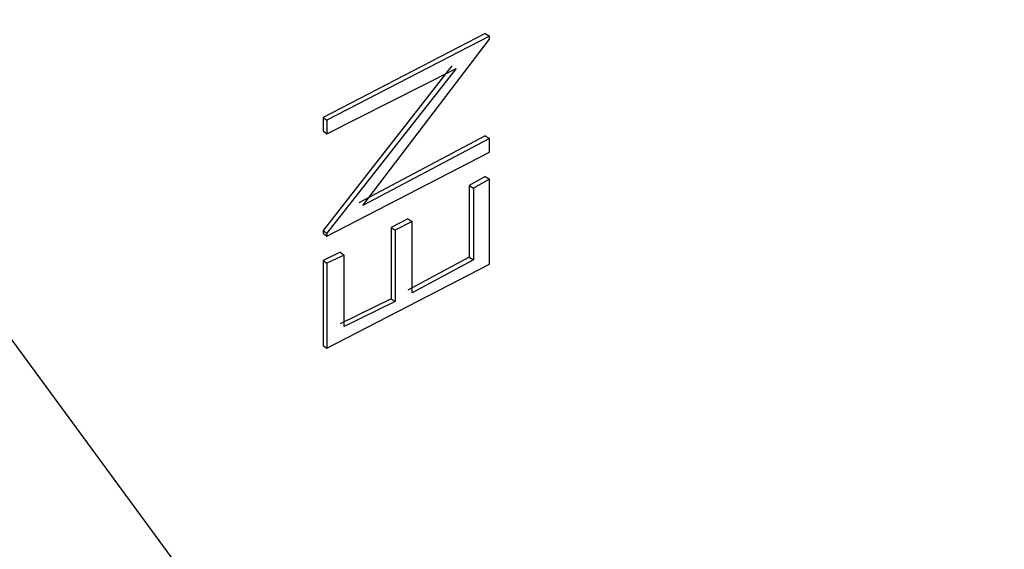
# Model space of a CAD drawing. Units: millimetres. Extents: x 15 to 205, y 5 to 292.
# Drawn here: x 163 to 164, y 168 to 169 of the extents above; entities that cross this region are included whole.
import ezdxf

# ---------------------------------------------------------------- set-up
doc = ezdxf.new("R2010")
doc.units = ezdxf.units.MM
doc.linetypes.add('SLD-Solid', pattern=[0])
doc.styles.get("Standard").update_dxf_attribs({"font": 'GOTHIC.TTF'})
doc.dimstyles.new('SLDDIMSTYLE5', dxfattribs={"dimtxt": 0.18, "dimasz": 3.302, "dimexe": 0, "dimexo": 0.0625, "dimgap": 0, "dimtad": 0, "dimtih": 1, "dimtoh": 1, "dimdec": 0, "dimrnd": 1e-09, "dimzin": 0, "dimdsep": 46, "dimtxsty": 'Standard', "dimsah": 1, "dimcen": 0.09, "dimadec": 0, "dimazin": 0, "dimtfac": 3.302, "dimtdec": 0, "dimtofl": 0, "dimtmove": 0, "dimatfit": 3, "dimfxl": 1, "dimfrac": 2, "dimtolj": 1, "dimtzin": 0, "dimarcsym": 0})

msp = doc.modelspace()

# ---------------------------------------------------------------- linework, layer by layer
at = {"color": 7, "linetype": 'SLD-Solid', "lineweight": 25}
for p, q in [((163.51260886, 168.28974547), (162.78131951, 169.28445079)), ((163.5462884, 168.7588345), (163.45842824, 168.7134349)), ((163.5462884, 168.7588345), (163.54864542, 168.75747382)), ((163.54864542, 168.75747382), (163.4605107, 168.71193234)), ((163.48005292, 168.66569622), (163.54864542, 168.75580541)), ((163.54864542, 168.75580541), (163.54864542, 168.7574738)), ((163.52824594, 168.74133428), (163.45842824, 168.65216162)), ((163.53054658, 168.73994181), (163.4605107, 168.65065907)), ((163.4605107, 168.70460441), (163.53054658, 168.73994181)), ((163.45842824, 168.7134349), (163.45842824, 168.70610699)), ((163.45842824, 168.7134349), (163.4605107, 168.71193234)), ((163.4605107, 168.71193234), (163.4605107, 168.70460441)), ((163.45842824, 168.70610697), (163.4605107, 168.70460441)), ((163.5462884, 168.7033516), (163.47790958, 168.66716997)), ((163.54864542, 168.70199092), (163.48005292, 168.66569622)), ((163.5462884, 168.7033516), (163.54864542, 168.70199092)), ((163.54864542, 168.69466299), (163.54864542, 168.70199092)), ((163.4605107, 168.64912151), (163.54864542, 168.69466299)), ((163.5462884, 168.68136781), (163.53764892, 168.67643683)), ((163.54864542, 168.68000713), (163.53997894, 168.67506074)), ((163.5462884, 168.68136781), (163.54864542, 168.68000713)), ((163.54864542, 168.63394585), (163.54864542, 168.68000713)), ((163.53764892, 168.67643683), (163.53764892, 168.63770351)), ((163.53764892, 168.67643683), (163.53997894, 168.67506074)), ((163.53997894, 168.67506074), (163.53997894, 168.63632739)), ((163.50443869, 168.65848027), (163.49538261, 168.65384226)), ((163.50666493, 168.65704806), (163.49758056, 168.65239557)), ((163.50443869, 168.65848027), (163.50666493, 168.65704806)), ((163.50666493, 168.61831472), (163.50666493, 168.65704806)), ((163.45842824, 168.65216162), (163.45842824, 168.65062409)), ((163.45842824, 168.65216162), (163.4605107, 168.65065907)), ((163.49538261, 168.65384226), (163.49538261, 168.61510895)), ((163.49538261, 168.65384226), (163.49758056, 168.65239557)), ((163.49758056, 168.65239557), (163.49758056, 168.61366222)), ((163.45842824, 168.65062407), (163.4605107, 168.64912151)), ((163.4605107, 168.65065907), (163.4605107, 168.64912154)), ((163.46776839, 168.64033229), (163.45842824, 168.63596821)), ((163.45842824, 168.63596821), (163.45842824, 168.58990696)), ((163.45842824, 168.63596821), (163.4605107, 168.63446565)), ((163.46988004, 168.63884337), (163.4605107, 168.63446565)), ((163.46776839, 168.64033229), (163.46988004, 168.63884337)), ((163.46988004, 168.60011003), (163.46988004, 168.63884337)), ((163.53764892, 168.63770348), (163.50443869, 168.61974692)), ((163.53997894, 168.63632739), (163.50666493, 168.61831472)), ((163.53764892, 168.63770348), (163.53997894, 168.63632739)), ((163.4605107, 168.63446565), (163.4605107, 168.58840437)), ((163.4605107, 168.58840437), (163.54864542, 168.63394585)), ((163.49538261, 168.61510892), (163.46776839, 168.60159894)), ((163.49538261, 168.61510892), (163.49758056, 168.61366222)), ((163.49758056, 168.61366222), (163.46988004, 168.60011003)), ((163.45842824, 168.58990693), (163.4605107, 168.58840437))]:
    msp.add_line(p, q, dxfattribs=at)

# ---------------------------------------------------------------- leaders
at = {"color": 7, "linetype": 'Continuous', "lineweight": 0}
msp.add_leader([(162.07982971, 160.51001519), (180.54943549, 174.5775299)], dimstyle='SLDDIMSTYLE5', dxfattribs=at)

doc.saveas('drawing.dxf')
